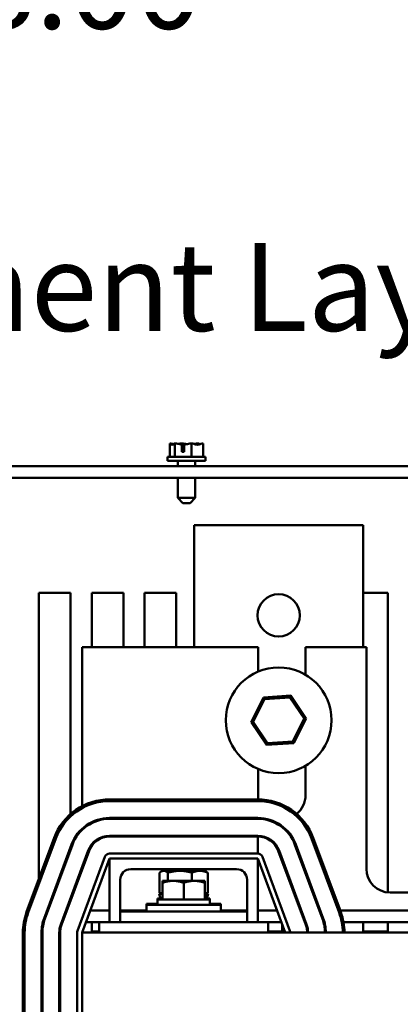
# Model space of a CAD drawing. Units: inches. Extents: x 4 to 172, y 2 to 134.
# Drawn here: x 151 to 156, y 74 to 85 of the extents above; entities that cross this region are included whole.
import ezdxf

# ---------------------------------------------------------------- set-up
doc = ezdxf.new("R2010")
doc.units = ezdxf.units.IN
doc.header["$LTSCALE"] = 8
doc.header["$MEASUREMENT"] = 0
for name, color, linetype, lineweight in [('Dimension (ANSI)', 7, 'Continuous', 25), ('Symbol (ANSI)', 7, 'Continuous', 25), ('Visible (ANSI)', 7, 'Continuous', 50)]:
    doc.layers.add(name, color=color, linetype=linetype, lineweight=lineweight)
doc.styles.add('Note Text (ANSI)', font='tahoma.ttf')
doc.dimstyles.new('Default (ANSI)', dxfattribs={"dimscale": 8, "dimtxt": 0.13, "dimasz": 0.098425, "dimexe": 0.125, "dimexo": 0.0625, "dimgap": 0.031496, "dimtad": 0, "dimtih": 1, "dimtoh": 1, "dimrnd": 1e-08, "dimzin": 0, "dimdsep": 46, "dimtxsty": 'Note Text (ANSI)', "dimcen": 0.09, "dimdle": 0.393701, "dimclrd": 256, "dimclre": 256, "dimclrt": 256, "dimadec": 0, "dimazin": 1, "dimtfac": 0.923077, "dimtofl": 0, "dimtmove": 0, "dimatfit": 3, "dimfxl": 1, "dimtolj": 1, "dimtzin": 4, "dimlwd": -1, "dimlwe": -1, "dimarcsym": 0})

# ---------------------------------------------------------------- blocks, each defined once
blk = doc.blocks.new('*D30')
at = {"layer": 'Defpoints', "color": 0, "transparency": 16777216}
for p in [(137.813, 93.482), (165.813, 93.482), (165.813, 85.538)]:
    blk.add_point(p, dxfattribs=at)
at = {"layer": 'Dimension (ANSI)', "transparency": 16777216}
for p, q in [((137.813, 92.982), (137.813, 84.538)), ((165.813, 92.982), (165.813, 84.538)), ((138.6, 85.538), (149.85, 85.538)), ((165.026, 85.538), (153.776, 85.538))]:
    blk.add_line(p, q, dxfattribs=at)
for points in [[(138.6, 85.669), (138.6, 85.407), (137.813, 85.538)], [(165.026, 85.669), (165.026, 85.407), (165.813, 85.538)]]:
    blk.add_solid(points, dxfattribs=at)
at = {"layer": 'Dimension (ANSI)', "transparency": 16777216, "insert": (150.102, 86.082), "char_height": 1.04, "attachment_point": 1, "style": 'Note Text (ANSI)'}
blk.add_mtext('\\A1;28.00', dxfattribs=at)

msp = doc.modelspace()

# ---------------------------------------------------------------- linework, layer by layer
at = {"layer": 'Visible (ANSI)'}
for p, q in [((153.2652, 80.1401), (153.2648, 80.1401)), ((153.2648, 80.1401), (153.2648, 79.9801)), ((153.2657, 80.1401), (153.2652, 80.1401)), ((153.3247, 80.1401), (153.3243, 80.1401)), ((153.3261, 80.1401), (153.3247, 80.1401)), ((153.3247, 80.1401), (153.3247, 79.9801)), ((153.4033, 80.1401), (153.401, 80.1401)), ((153.4078, 80.0401), (153.4078, 80.1257)), ((153.4088, 80.1101), (153.4088, 80.0801)), ((153.4088, 80.0801), (153.4355, 80.0801)), ((153.4355, 80.1252), (153.4355, 80.0401)), ((153.5218, 80.1401), (153.5204, 80.1401)), ((153.5218, 80.1401), (153.5218, 79.9801)), ((153.5227, 80.1401), (153.5218, 80.1401)), ((153.5995, 80.1401), (153.5977, 80.1401)), ((153.659, 80.1401), (153.658, 80.1401)), ((153.659, 80.1401), (153.659, 79.9801)), ((153.6869, 79.9801), (153.2369, 79.9801)), ((153.2369, 79.9801), (153.2369, 79.9351)), ((153.4355, 80.0401), (153.4078, 80.0401)), ((153.6869, 79.9801), (153.6869, 79.9351)), ((141.3719, 79.8726), (165.5519, 79.8726)), ((153.6869, 79.9351), (153.2369, 79.9351)), ((153.3584, 79.8726), (153.3584, 79.9351)), ((153.5654, 79.8726), (153.5654, 79.9351)), ((141.3719, 79.7344), (165.5519, 79.7344)), ((153.3584, 79.4951), (153.3584, 79.7344)), ((153.5654, 79.4951), (153.5654, 79.7344)), ((153.3584, 79.4951), (153.5654, 79.4951)), ((153.4184, 79.4351), (153.3584, 79.4951)), ((153.5054, 79.4351), (153.5654, 79.4951)), ((153.5054, 79.4351), (153.4184, 79.4351)), ((153.5519, 79.1726), (155.1719, 79.1726)), ((153.5519, 77.7326), (153.5519, 79.1726)), ((155.5519, 79.1726), (155.1719, 79.1726)), ((155.5519, 79.1726), (155.5519, 77.7326)), ((151.7169, 74.9896), (151.7169, 78.3723)), ((151.7169, 78.3723), (152.0915, 78.3723)), ((152.0915, 78.3723), (152.0915, 75.7582)), ((152.3419, 77.7326), (152.3419, 78.3723)), ((152.3419, 78.3723), (152.7165, 78.3723)), ((152.7165, 78.3723), (152.7165, 77.7326)), ((152.9669, 77.7326), (152.9669, 78.3723)), ((152.9669, 78.3723), (153.3415, 78.3723)), ((153.3415, 78.3723), (153.3415, 77.7326)), ((155.5519, 78.3723), (155.8415, 78.3723)), ((155.8415, 78.3723), (155.8415, 74.833)), ((152.2289, 75.8526), (152.2289, 77.7326)), ((152.2289, 77.7326), (154.3079, 77.7326)), ((154.3079, 77.7326), (154.3079, 77.443)), ((154.8699, 77.7326), (155.5879, 77.7326)), ((154.8699, 77.4057), (154.8699, 77.7326)), ((155.5879, 77.7326), (155.5879, 75.1126)), ((154.3713, 77.1372), (154.2281, 76.846)), ((154.2512, 76.8475), (154.3841, 77.118)), ((154.695, 77.1588), (154.3713, 77.1372)), ((154.3841, 77.118), (154.3713, 77.1372)), ((154.3841, 77.118), (154.6848, 77.1381)), ((154.6848, 77.1381), (154.695, 77.1588)), ((154.6848, 77.1381), (154.8526, 76.8877)), ((154.8756, 76.8893), (154.695, 77.1588)), ((154.2512, 76.8475), (154.2281, 76.846)), ((154.2281, 76.846), (154.4087, 76.5764)), ((154.4189, 76.5972), (154.2512, 76.8475)), ((154.8526, 76.8877), (154.7196, 76.6173)), ((154.7325, 76.5981), (154.8756, 76.8893)), ((154.8526, 76.8877), (154.8756, 76.8893)), ((154.4087, 76.5764), (154.7325, 76.5981)), ((154.4189, 76.5972), (154.4087, 76.5764)), ((154.7196, 76.6173), (154.4189, 76.5972)), ((154.7196, 76.6173), (154.7325, 76.5981)), ((154.3079, 76.2922), (154.3079, 75.9826)), ((154.8699, 75.9826), (154.8699, 76.3296)), ((154.3039, 75.9326), (152.5539, 75.9326)), ((152.5539, 75.9126), (154.3039, 75.9126)), ((154.3039, 75.7126), (152.5539, 75.7126)), ((152.5539, 75.7026), (154.3039, 75.7026)), ((151.8977, 75.4764), (151.5727, 74.6014)), ((151.5914, 74.5944), (151.9164, 75.4694)), ((154.3039, 75.5026), (152.5539, 75.5026)), ((154.3039, 75.4926), (152.5539, 75.4926)), ((154.3039, 75.2926), (154.3039, 75.4926)), ((154.9413, 75.4694), (155.2663, 74.5944)), ((155.2851, 74.6014), (154.9601, 75.4764)), ((152.1039, 75.3998), (151.7789, 74.5248)), ((151.7883, 74.5213), (152.1133, 75.3963)), ((152.3008, 75.3266), (151.9758, 74.4516)), ((152.3101, 75.3232), (151.9851, 74.4482)), ((154.5476, 75.3232), (154.8726, 74.4482)), ((154.882, 74.4516), (154.557, 75.3266)), ((154.7445, 75.3963), (155.0695, 74.5213)), ((155.0788, 74.5248), (154.7538, 75.3998)), ((152.4976, 75.2535), (152.1726, 74.3785)), ((152.2289, 74.3576), (152.5539, 75.2326)), ((154.3039, 75.2926), (152.5539, 75.2926)), ((152.5539, 74.4826), (152.5539, 75.2326)), ((152.5539, 75.2326), (154.3039, 75.2326)), ((154.3039, 75.2326), (154.6289, 74.3576)), ((154.3039, 75.2326), (154.3039, 74.4826)), ((154.6851, 74.3785), (154.3601, 75.2535)), ((152.2289, 75.1044), (152.2289, 75.1331)), ((154.0539, 75.1076), (152.8039, 75.1076)), ((153.1789, 75.0883), (153.163, 75.0791)), ((153.1938, 75.0883), (153.1789, 75.0883)), ((153.385, 75.0883), (153.1938, 75.0883)), ((153.2726, 75.0994), (153.2726, 75.1063)), ((153.6201, 75.0883), (153.385, 75.0883)), ((153.5468, 75.1057), (153.5468, 75.0994)), ((153.6789, 75.0883), (153.6201, 75.0883)), ((153.6789, 75.0883), (153.6947, 75.0791)), ((152.6789, 74.9826), (152.6789, 74.6076)), ((153.1447, 75.0659), (153.1447, 74.8233)), ((153.1789, 74.9694), (153.1789, 74.9471)), ((153.3039, 74.9694), (153.1789, 74.9694)), ((153.2429, 75.0659), (153.2429, 74.9694)), ((153.5539, 74.9694), (153.3039, 74.9694)), ((153.5271, 75.0659), (153.5271, 74.9694)), ((153.6789, 74.9694), (153.5539, 74.9694)), ((153.6789, 74.9471), (153.6789, 74.9694)), ((153.7131, 75.0659), (153.7131, 74.8233)), ((154.1789, 74.6076), (154.1789, 74.9826)), ((153.1789, 74.9471), (153.1789, 74.7506)), ((153.4289, 74.9471), (153.4289, 74.7506)), ((153.6789, 74.9471), (153.6789, 74.7506)), ((152.0915, 74.7632), (152.0915, 74.7345)), ((153.1789, 74.7601), (153.1189, 74.7601)), ((153.1189, 74.7506), (153.1189, 74.7601)), ((153.7389, 74.7506), (153.1189, 74.7506)), ((153.1189, 74.6876), (153.1189, 74.7506)), ((153.1537, 74.8141), (153.1399, 74.8141)), ((153.1468, 74.7881), (153.1399, 74.8141)), ((153.1741, 74.8233), (153.1409, 74.8144)), ((153.1447, 74.8233), (153.177, 74.8233)), ((153.1729, 74.8186), (153.1663, 74.8167)), ((153.1789, 74.8233), (153.177, 74.8233)), ((153.6789, 74.8233), (153.7131, 74.8233)), ((153.7036, 74.8141), (153.6789, 74.8141)), ((153.7389, 74.7601), (153.6789, 74.7601)), ((153.6837, 74.8233), (153.7168, 74.8144)), ((153.6905, 74.8186), (153.6972, 74.8167)), ((153.7041, 74.8142), (153.6974, 74.7882)), ((153.7081, 74.8167), (153.7011, 74.8186)), ((153.7109, 74.7881), (153.7179, 74.8141)), ((153.7389, 74.7506), (153.7389, 74.7601)), ((153.7389, 74.6876), (153.7389, 74.7506)), ((155.8689, 74.8316), (156.4582, 74.8316)), ((152.5539, 74.6171), (152.3253, 74.6171)), ((152.9914, 74.6171), (152.6789, 74.6171)), ((152.6789, 74.6076), (152.6789, 74.4826)), ((152.9289, 74.6076), (152.6789, 74.6076)), ((152.9289, 74.6076), (153.9289, 74.6076)), ((152.9914, 74.6971), (153.1189, 74.6971)), ((152.9914, 74.6876), (152.9914, 74.6971)), ((153.8664, 74.6876), (152.9914, 74.6876)), ((152.9914, 74.6876), (152.9914, 74.6076)), ((153.7389, 74.6971), (153.8664, 74.6971)), ((153.8664, 74.6876), (153.8664, 74.6971)), ((153.8664, 74.6876), (153.8664, 74.6076)), ((154.1789, 74.6171), (153.8664, 74.6171)), ((154.1789, 74.6076), (153.9289, 74.6076)), ((154.1789, 74.6076), (154.1789, 74.4826)), ((154.5325, 74.6171), (154.3039, 74.6171)), ((154.8205, 74.6171), (154.8098, 74.6171)), ((156.3785, 74.6171), (155.2792, 74.6171)), ((151.9693, 74.3726), (151.9593, 74.3726)), ((152.4289, 74.4826), (152.2753, 74.4826)), ((152.3419, 74.3726), (152.3419, 74.4826)), ((152.4289, 74.3726), (152.3419, 74.3726)), ((152.6789, 74.4826), (152.4289, 74.4826)), ((152.4289, 74.3576), (152.4289, 74.4826)), ((152.9289, 74.4826), (152.6789, 74.4826)), ((152.9289, 74.4826), (153.9289, 74.4826)), ((154.1789, 74.4826), (153.9289, 74.4826)), ((154.4289, 74.4826), (154.1789, 74.4826)), ((154.5824, 74.4826), (154.4289, 74.4826)), ((154.4289, 74.4826), (154.4289, 74.3576)), ((154.5915, 74.3726), (154.4289, 74.3726)), ((154.5915, 74.4583), (154.5915, 74.3726)), ((154.8705, 74.4826), (154.8598, 74.4826)), ((156.3401, 74.4826), (155.3176, 74.4826)), ((155.5519, 74.4826), (155.5519, 74.3576)), ((155.8415, 74.3726), (155.5519, 74.3726)), ((155.8415, 74.4826), (155.8415, 74.3726)), ((151.5289, 74.3576), (151.5289, 71.8576)), ((151.5489, 71.8576), (151.5489, 74.3576)), ((151.7489, 74.3576), (151.7489, 71.8576)), ((151.7589, 71.8576), (151.7589, 74.3576)), ((151.9589, 74.3576), (151.9589, 71.8576)), ((151.9689, 74.3576), (151.9689, 71.8576)), ((152.1689, 74.3576), (152.1689, 71.8576)), ((164.2289, 74.3576), (152.2289, 74.3576)), ((152.2289, 74.3576), (152.2289, 71.8576)), ((151.9589, 73.8723), (151.9689, 73.8723))]:
    msp.add_line(p, q, dxfattribs=at)
for centre, radius in [((154.5519, 78.1076), 0.25), ((154.5519, 76.8676), 0.625)]:
    msp.add_circle(centre, radius, dxfattribs=at)
for centre, radius, start, end in [((152.5539, 75.2326), 0.7, 90, 159.62356), ((152.5539, 75.2326), 0.68, 90, 159.62356), ((154.3039, 75.2326), 0.7, 20.37644, 90), ((154.3039, 75.2326), 0.68, 20.37644, 90), ((154.5889, 75.9826), 0.281, 180, 190.26024), ((154.5889, 75.9826), 0.281, 308.12618, 0), ((152.5539, 75.2326), 0.48, 90, 159.62356), ((152.5539, 75.2326), 0.47, 90, 159.62356), ((154.3039, 75.2326), 0.48, 20.37644, 90), ((154.3039, 75.2326), 0.47, 20.37644, 90), ((152.5539, 75.2326), 0.27, 90, 159.62356), ((152.5539, 75.2326), 0.26, 90, 159.62356), ((154.3039, 75.2326), 0.27, 20.37644, 90), ((154.3039, 75.2326), 0.26, 20.37644, 90), ((152.5539, 75.2326), 0.06, 90, 159.62356), ((154.3039, 75.2326), 0.06, 20.37644, 90), ((152.8039, 74.9826), 0.125, 90, 180), ((154.0539, 74.9826), 0.125, 0, 90), ((155.8689, 75.1126), 0.281, 180, 270), ((152.2289, 74.3576), 0.7, 159.62356, 180), ((152.2289, 74.3576), 0.68, 159.62356, 180), ((152.2289, 74.3576), 0.48, 159.62356, 180), ((152.2289, 74.3576), 0.47, 159.62356, 180), ((154.6289, 74.3576), 0.47, 0, 20.37644), ((154.6289, 74.3576), 0.48, 0, 20.37644), ((154.6289, 74.3576), 0.68, 0, 20.37644), ((154.6289, 74.3576), 0.7, 0, 20.37644), ((152.2289, 74.3576), 0.27, 159.62356, 180), ((152.2289, 74.3576), 0.26, 159.62356, 180), ((152.2289, 74.3576), 0.06, 159.62356, 180), ((154.6289, 74.3576), 0.06, 0, 20.37644), ((154.6289, 74.3576), 0.26, 0, 20.37644), ((154.6289, 74.3576), 0.27, 0, 20.37644)]:
    msp.add_arc(centre, radius, start, end, dxfattribs=at)
for centre, major_axis, ratio, start_param, end_param in [((153.1377, 74.782), (0.1698, -0.6338), 0.0159077, 1.5320771, 1.5762099), ((153.1565, 74.7907), (-0.00966, -0.00259), 0.0049839, 6.2663123, 6.2831847), ((153.7201, 74.782), (-0.1698, -0.6338), 0.0159077, 4.706978, 4.7511063)]:
    msp.add_ellipse(centre, major_axis=major_axis, ratio=ratio, start_param=start_param, end_param=end_param, dxfattribs=at)
for points, knots in [([(153.2652, 80.1401), (153.2686, 80.1401), (153.2727, 80.1382), (153.2819, 80.1319), (153.2888, 80.1244), (153.2947, 80.1244), (153.3007, 80.1244), (153.3076, 80.1319), (153.3168, 80.1382), (153.3209, 80.1401), (153.3243, 80.1401)], [-0.24190118, -0.24190118, -0.24190118, -0.24190118, -0.1540153, -0.1540153, 0, 0, 0, 0.1540153, 0.1540153, 0.24190118, 0.24190118, 0.24190118, 0.24190118]), ([(153.3065, 80.1305), (153.301, 80.1324), (153.2956, 80.1344), (153.2829, 80.1382), (153.2736, 80.1401), (153.2657, 80.1401)], [0.0959719, 0.0959719, 0.0959719, 0.0959719, 0.1540153, 0.1540153, 0.24190118, 0.24190118, 0.24190118, 0.24190118]), ([(153.3261, 80.1401), (153.3373, 80.1401), (153.3507, 80.1382), (153.3761, 80.1329), (153.3923, 80.128), (153.4078, 80.1257)], [-0.24190118, -0.24190118, -0.24190118, -0.24190118, -0.1540153, -0.1540153, -0.03904685, -0.03904685, -0.03904685, -0.03904685]), ([(153.401, 80.1401), (153.3932, 80.1401), (153.3839, 80.1382), (153.3743, 80.1353), (153.3723, 80.1347), (153.3703, 80.134)], [-0.24190118, -0.24190118, -0.24190118, -0.24190118, -0.1540153, -0.1540153, -0.13178985, -0.13178985, -0.13178985, -0.13178985]), ([(153.4619, 80.1305), (153.454, 80.1324), (153.4463, 80.1344), (153.4279, 80.1382), (153.4146, 80.1401), (153.4033, 80.1401)], [0.09597676, 0.09597676, 0.09597676, 0.09597676, 0.1540153, 0.1540153, 0.24190118, 0.24190118, 0.24190118, 0.24190118]), ([(153.4078, 80.1257), (153.408, 80.1243), (153.4082, 80.1229), (153.4086, 80.1182), (153.4088, 80.1138), (153.4088, 80.1101)], [0.186734164, 0.186734164, 0.186734164, 0.186734164, 0.197755523, 0.197755523, 0.225943704, 0.225943704, 0.225943704, 0.225943704]), ([(153.4355, 80.1252), (153.4519, 80.1273), (153.4694, 80.1327), (153.4958, 80.1382), (153.5092, 80.1401), (153.5204, 80.1401)], [0.03118913, 0.03118913, 0.03118913, 0.03118913, 0.1540153, 0.1540153, 0.24190118, 0.24190118, 0.24190118, 0.24190118]), ([(153.5227, 80.1401), (153.5306, 80.1401), (153.5399, 80.1382), (153.561, 80.1319), (153.5767, 80.1244), (153.5904, 80.1244), (153.6041, 80.1244), (153.6198, 80.1319), (153.6409, 80.1382), (153.6502, 80.1401), (153.658, 80.1401)], [-0.24190118, -0.24190118, -0.24190118, -0.24190118, -0.1540153, -0.1540153, 0, 0, 0, 0.1540153, 0.1540153, 0.24190118, 0.24190118, 0.24190118, 0.24190118]), ([(153.5977, 80.1401), (153.5864, 80.1401), (153.5731, 80.1382), (153.5593, 80.1353), (153.5564, 80.1347), (153.5535, 80.134)], [-0.24190118, -0.24190118, -0.24190118, -0.24190118, -0.1540153, -0.1540153, -0.13178873, -0.13178873, -0.13178873, -0.13178873]), ([(153.6173, 80.1305), (153.6149, 80.1324), (153.6125, 80.1344), (153.607, 80.1382), (153.6029, 80.1401), (153.5995, 80.1401)], [0.0959719, 0.0959719, 0.0959719, 0.0959719, 0.1540153, 0.1540153, 0.24190118, 0.24190118, 0.24190118, 0.24190118]), ([(153.2734, 75.0985), (153.2729, 75.0988), (153.2727, 75.0991), (153.2725, 75.1005), (153.2765, 75.1018), (153.2919, 75.1041), (153.3028, 75.1053), (153.3225, 75.1067), (153.3288, 75.1072), (153.3355, 75.1076)], [-0.55871052, -0.55871052, -0.55871052, -0.55871052, -0.52021597, -0.52021597, -0.3625321, -0.3625321, -0.21075212, -0.21075212, -0.14661845, -0.14661845, -0.14661845, -0.14661845]), ([(153.1409, 74.8144), (153.1408, 74.8143), (153.1407, 74.8143), (153.1401, 74.8141), (153.1398, 74.8141), (153.1399, 74.8141)], [-0.126016629, -0.126016629, -0.126016629, -0.126016629, -0.123729107, -0.123729107, -0.11394031, -0.11394031, -0.11394031, -0.11394031]), ([(153.1537, 74.8141), (153.1541, 74.8141), (153.1548, 74.8141), (153.1565, 74.8144), (153.1576, 74.8146), (153.1599, 74.8151), (153.1612, 74.8154), (153.1638, 74.816), (153.1651, 74.8164), (153.1663, 74.8167)], [-0.039154898, -0.039154898, -0.039154898, -0.039154898, -0.029366098, -0.029366098, -0.019577285, -0.019577285, -0.009788642, -0.009788642, 0, 0, 0, 0]), ([(153.1786, 74.7623), (153.1775, 74.7621), (153.1764, 74.7618), (153.1741, 74.7612), (153.1729, 74.761), (153.1708, 74.7605), (153.1698, 74.7604), (153.1684, 74.7602), (153.1679, 74.7601), (153.1675, 74.7601)], [0, 0, 0, 0, 0.008599452, 0.008599452, 0.018401717, 0.018401717, 0.028211806, 0.028211806, 0.036809727, 0.036809727, 0.036809727, 0.036809727]), ([(153.6789, 74.822), (153.6789, 74.822), (153.6789, 74.822), (153.6824, 74.8209), (153.6865, 74.8197), (153.6905, 74.8186)], [-0.336150317, -0.336150317, -0.336150317, -0.336150317, -0.3360897, -0.3360897, -0.303542404, -0.303542404, -0.303542404, -0.303542404]), ([(153.7011, 74.8186), (153.697, 74.8197), (153.6925, 74.8209), (153.6867, 74.8224), (153.6851, 74.8229), (153.6835, 74.8233)], [-0.558707898, -0.558707898, -0.558707898, -0.558707898, -0.526160602, -0.526160602, -0.513227626, -0.513227626, -0.513227626, -0.513227626]), ([(153.7034, 74.7601), (153.7035, 74.7601), (153.7033, 74.7602), (153.7026, 74.7604), (153.7019, 74.7605), (153.7003, 74.761), (153.6994, 74.7612), (153.6973, 74.7618), (153.6962, 74.7621), (153.6952, 74.7623)], [0.000000004, 0.000000004, 0.000000004, 0.000000004, 0.008591402, 0.008591402, 0.018401463, 0.018401463, 0.028204209, 0.028204209, 0.036810566, 0.036810566, 0.036810566, 0.036810566]), ([(153.7036, 74.8141), (153.704, 74.8141), (153.7041, 74.8141), (153.7039, 74.8144), (153.7036, 74.8146), (153.7024, 74.8151), (153.7016, 74.8154), (153.6995, 74.816), (153.6983, 74.8164), (153.6972, 74.8167)], [-0.039154898, -0.039154898, -0.039154898, -0.039154898, -0.029366098, -0.029366098, -0.019577285, -0.019577285, -0.009788642, -0.009788642, 0, 0, 0, 0]), ([(153.7081, 74.8167), (153.7093, 74.8164), (153.7106, 74.816), (153.7131, 74.8154), (153.7142, 74.8151), (153.7159, 74.8146), (153.7167, 74.8144), (153.7177, 74.8142), (153.7179, 74.8141), (153.7179, 74.8141)], [-0.153095204, -0.153095204, -0.153095204, -0.153095204, -0.143306562, -0.143306562, -0.133517919, -0.133517919, -0.123729107, -0.123729107, -0.114345356, -0.114345356, -0.114345356, -0.114345356])]:
    msp.add_open_spline(points, degree=3, knots=knots, dxfattribs=at)
for points, weights in [([(153.1447, 75.0659), (153.171, 75.0883), (153.1938, 75.0883)], [1.90687183186, 2.05436888136, 2.05436888136]), ([(153.1938, 75.0883), (153.2166, 75.0883), (153.2429, 75.0659)], [2.05436888136, 2.05436888136, 1.90687183186]), ([(153.2429, 75.0659), (153.3191, 75.0883), (153.385, 75.0883)], [1.90687183186, 2.05436888136, 2.05436888136]), ([(153.385, 75.0883), (153.451, 75.0883), (153.5271, 75.0659)], [2.05436888136, 2.05436888136, 1.90687183186]), ([(153.5271, 75.0659), (153.5769, 75.0883), (153.6201, 75.0883)], [1.90687183186, 2.05436888136, 2.05436888136]), ([(153.6201, 75.0883), (153.6633, 75.0883), (153.7131, 75.0659)], [2.05436888136, 2.05436888136, 1.90687183186]), ([(153.7131, 75.0659), (153.7035, 75.074), (153.6947, 75.0791)], [1.90687183186, 1.9578152921, 1.99116357908]), ([(153.1789, 74.9471), (153.2459, 74.9694), (153.3039, 74.9694)], [1.75816003006, 1.89415418166, 1.89415418166]), ([(153.3039, 74.9694), (153.3619, 74.9694), (153.4289, 74.9471)], [1.89415418166, 1.89415418166, 1.75816003006]), ([(153.4289, 74.9471), (153.4959, 74.9694), (153.5539, 74.9694)], [1.75816003006, 1.89415418166, 1.89415418166]), ([(153.5539, 74.9694), (153.6119, 74.9694), (153.6789, 74.9471)], [1.89415418166, 1.89415418166, 1.75816003006])]:
    msp.add_rational_spline(points, weights, degree=2, dxfattribs=at)
for points in [[(153.2742, 75.1076), (153.2731, 75.1072), (153.2726, 75.1068), (153.2726, 75.1063)], [(153.2922, 75.0883), (153.2859, 75.0917), (153.2797, 75.0951), (153.2734, 75.0985)], [(153.2735, 75.1073), (153.2737, 75.1074), (153.2739, 75.1075), (153.2741, 75.1076)], [(153.5502, 75.1076), (153.5487, 75.1068), (153.5472, 75.106), (153.5457, 75.1052)], [(153.5468, 75.1), (153.5539, 75.0961), (153.5611, 75.0922), (153.5683, 75.0883)], [(153.1677, 74.7601), (153.1678, 74.7601), (153.1678, 74.7601), (153.1679, 74.7601)], [(153.1789, 74.8202), (153.1768, 74.8197), (153.1748, 74.8191), (153.1729, 74.8186)], [(153.1786, 74.7623), (153.1787, 74.7624), (153.1788, 74.7624), (153.1789, 74.7624)], [(153.6904, 74.7602), (153.6903, 74.7602), (153.6902, 74.7601), (153.6898, 74.7601)], [(153.69, 74.7601), (153.6901, 74.7601), (153.6902, 74.7601), (153.6902, 74.7601)], [(153.6974, 74.7882), (153.695, 74.7789), (153.6926, 74.7696), (153.6904, 74.7602)], [(153.6911, 74.7634), (153.6925, 74.7631), (153.6938, 74.7627), (153.6952, 74.7623)]]:
    msp.add_open_spline(points, degree=3, dxfattribs=at)
for points, weights, knots in [([(153.5457, 75.1052), (153.5446, 75.1046), (153.5424, 75.104), (153.5241, 75.0994), (153.4582, 75.0948), (153.4148, 75.0917), (153.3749, 75.0883)], [0.968453349756, 0.981737164368, 1, 0.866025403784, 1, 0.907435248411, 0.942778823905], [0.0359026192, 0.0359026192, 0.0359026192, 0.0362318841, 0.0362318841, 0.038647343, 0.038647343, 0.0403162143, 0.0403162143, 0.0403162143]), ([(153.5468, 75.0994), (153.5468, 75.0982), (153.5424, 75.0971), (153.5253, 75.0927), (153.4644, 75.0883)], [0.947945596274, 0.964640446794, 1, 0.873214029374, 0.986394183694], [0.0360015132, 0.0360015132, 0.0360015132, 0.0366463107, 0.0366463107, 0.0389583102, 0.0389583102, 0.0389583102])]:
    msp.add_rational_spline(points, weights, degree=2, knots=knots, dxfattribs=at)

# ---------------------------------------------------------------- texts
at = {"layer": 'Symbol (ANSI)', "insert": (145.9364, 82.5106), "char_height": 1.04, "width": 14.648427, "attachment_point": 1, "style": 'Note Text (ANSI)'}
msp.add_mtext('\\fTahoma|b0|i0;Component Layout', dxfattribs=at)

# ---------------------------------------------------------------- dimensions: what is measured, and where the dimension line sits
at = {"layer": 'Dimension (ANSI)'}
dim = msp.add_linear_dim(base=(165.8129, 85.5378), p1=(137.8129, 93.482), p2=(165.8129, 93.482), dimstyle='Default (ANSI)', override={"dimgap": 0.031496, "dimtih": 0, "dimtoh": 0, "dimdec": 2, "dimtol": 0, "dimlim": 0, "dimtp": 0, "dimtm": 0, "dimtdec": 2, "dimatfit": 1}, dxfattribs=at)
dim.commit()
dim.dimension.update_dxf_attribs({"geometry": '*D30', "text_midpoint": (151.8129, 85.5378), "dimtype": 160})

doc.saveas('drawing.dxf')
